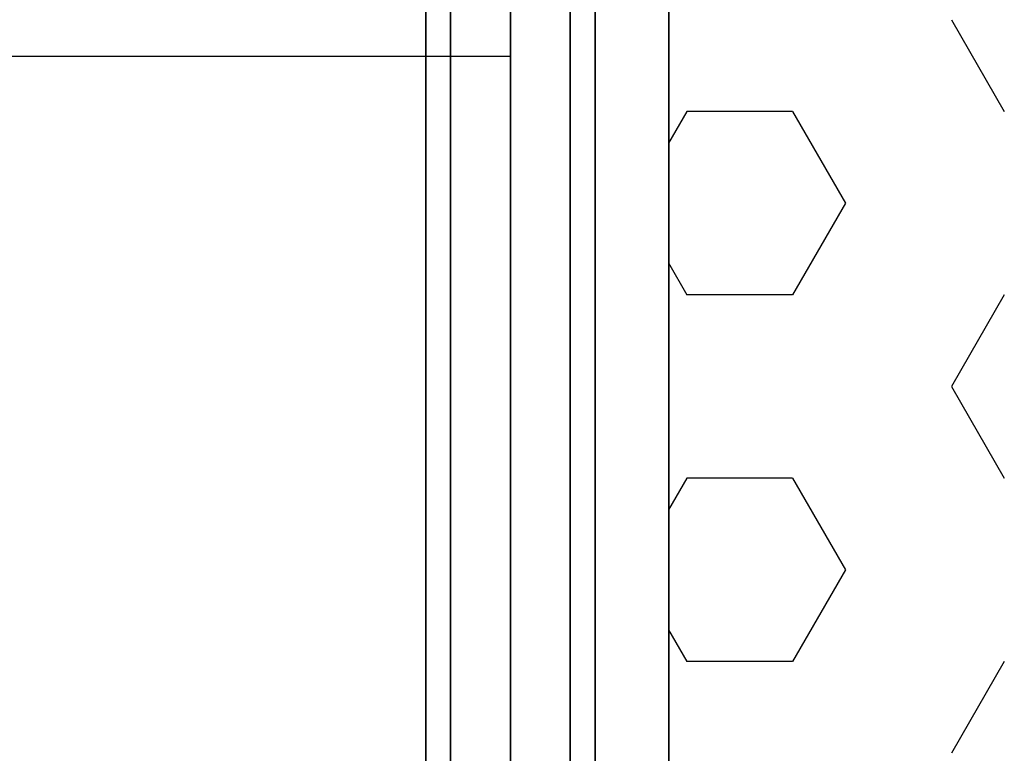
# Model space of a CAD drawing. Extents: x 6517 to 37593, y 32002 to 42455.
# Drawn here: x 21919 to 22268, y 38208 to 38468 of the extents above; entities that cross this region are included whole.
import ezdxf

# ---------------------------------------------------------------- set-up
doc = ezdxf.new("R2010")
doc.units = 0
doc.header["$LTSCALE"] = 350
doc.header["$MEASUREMENT"] = 0
doc.layers.add('TERRANO-1893', color=7, linetype='CONTINUOUS')

msp = doc.modelspace()

# ---------------------------------------------------------------- linework, layer by layer
at = {"layer": 'TERRANO-1893'}
for p, q in [((22062.92, 37954.79), (22062.92, 38954.79)), ((22062.92, 38954.79), (22062.92, 37954.79)), ((22071.71, 37954.79), (22071.71, 38954.79)), ((22071.71, 38954.79), (22071.71, 37954.79)), ((22071.71, 37954.79), (22071.71, 38954.79)), ((22071.71, 38954.79), (22071.71, 37954.79)), ((22092.92, 37954.79), (22092.92, 38954.79)), ((22092.92, 38954.79), (22092.92, 37954.79)), ((22092.92, 37954.79), (22092.92, 38954.79)), ((22092.92, 38954.79), (22092.92, 37954.79)), ((22114.14, 37954.79), (22114.14, 38954.79)), ((22114.14, 38954.79), (22114.14, 37954.79)), ((22114.14, 37954.79), (22114.14, 38954.79)), ((22114.14, 38954.79), (22114.14, 37954.79)), ((22122.92, 38954.79), (22122.92, 37954.79)), ((22122.92, 37954.79), (22122.92, 38954.79)), ((22249.17, 38467.65), (22267.92, 38435.18)), ((22155.42, 38435.18), (22148.92, 38423.92)), ((22192.92, 38435.18), (22155.42, 38435.18)), ((22192.92, 38435.18), (22211.67, 38402.7)), ((22211.67, 38402.7), (22192.92, 38370.23)), ((22148.92, 38381.49), (22155.42, 38370.23)), ((22192.92, 38370.23), (22155.42, 38370.23)), ((22267.92, 38370.23), (22249.17, 38337.75)), ((22249.17, 38337.75), (22267.92, 38305.28)), ((22155.42, 38305.28), (22148.92, 38294.02)), ((22192.92, 38305.28), (22155.42, 38305.28)), ((22192.92, 38305.28), (22211.67, 38272.8)), ((22211.67, 38272.8), (22192.92, 38240.32)), ((22148.92, 38251.58), (22155.42, 38240.32)), ((22192.92, 38240.32), (22155.42, 38240.32)), ((22267.92, 38240.32), (22249.17, 38207.85))]:
    msp.add_line(p, q, dxfattribs=at)
at = {"layer": 'TERRANO-1893', "flags": 128}
msp.add_lwpolyline([(22149.12, 38083.82), (22149.12, 38825.83), (22149.12, 38083.82)], close=True, dxfattribs=at)
msp.add_lwpolyline([(18092.92, 38454.79), (19085.14, 38454.79), (20092.92, 38454.79), (21100.71, 38454.79), (22092.92, 38454.79)], dxfattribs=at)

doc.saveas('drawing.dxf')
